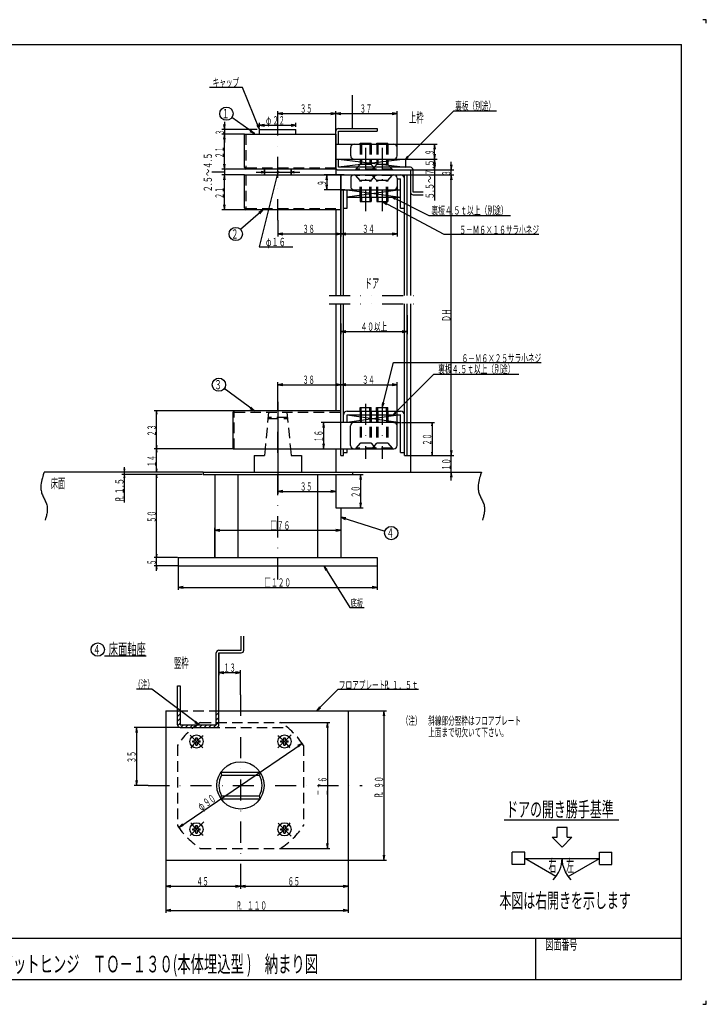
# Model space of a CAD drawing. Extents: x 0 to 841, y 0 to 594.
# Drawn here: x 427 to 841, y 0 to 594 of the extents above; entities that cross this region are included whole.
import ezdxf
from ezdxf.enums import TextEntityAlignment as Align

# ---------------------------------------------------------------- set-up
doc = ezdxf.new("R2010")
doc.units = 0
doc.header["$MEASUREMENT"] = 0
for name, pattern in [('DASHDOT', [25.4, 12.7, -6.35, 0, -6.35]), ('DASHED2', [9.525, 6.35, -3.175]), ('DIVIDE', [31.75, 12.7, -6.35, 0, -6.35, 0, -6.35])]:
    doc.linetypes.add(name, pattern=pattern)
doc.layers.get('0').update_dxf_attribs({"linetype": 'CONTINUOUS'})
for name, color, linetype in [('LAY-1', 3, 'CONTINUOUS'), ('LAY-10', 5, 'CONTINUOUS'), ('LAY-2', 3, 'CONTINUOUS'), ('LAY-3', 3, 'CONTINUOUS'), ('LAY-4', 3, 'CONTINUOUS'), ('LAY-5', 1, 'DASHDOT'), ('LAY-6', 2, 'CONTINUOUS'), ('LAY-9', 1, 'CONTINUOUS')]:
    doc.layers.add(name, color=color, linetype=linetype)
doc.styles.add('EXCADSTD', font='monotxt', dxfattribs={"bigfont": 'extfont'})

# ---------------------------------------------------------------- blocks, each defined once
blk = doc.blocks.new('SYM-1')
at = {"color": 2, "linetype": 'CONTINUOUS', "style": 'EXCADSTD', "width": 0.672}
for s, p, p2 in [('Ｐ', (-2.7, -1), (0.5, -1)), ('Ｌ', (-1.8, -0.9), (1.4, -0.9))]:
    blk.add_text(s, height=5, dxfattribs=at).set_placement(p, p2, align=Align.FIT)
blk = doc.blocks.new('SYM-2')
at = {"color": 1, "linetype": 'CONTINUOUS'}
blk.add_line((4, -3.7), (29.3, -3.7), dxfattribs=at)
blk.add_circle((0, 0), 4, dxfattribs=at)
at = {"color": 2, "linetype": 'CONTINUOUS', "style": 'EXCADSTD'}
for s, height, width, p, p2 in [('４', 5.656854, 0.84, (-2.828427, -2.828427), (1.697056, -2.828427)), ('床面軸座', 7, 0.672, (6.6, -3.2), (29, -3.2))]:
    blk.add_text(s, height=height, dxfattribs=dict(at, width=width)).set_placement(p, p2, align=Align.FIT)

msp = doc.modelspace()

# ---------------------------------------------------------------- linework, layer by layer
at = {"layer": 'LAY-1', "color": 3, "linetype": 'CONTINUOUS'}
for p, q in [((562.549836, 504.839844), (562.549836, 524.839844)), ((562.549836, 524.839844), (617.549836, 524.839844)), ((571.549836, 524.839844), (571.549836, 527.839844)), ((571.549836, 527.839844), (593.549836, 527.839844)), ((593.549836, 524.839844), (593.549836, 527.839844)), ((617.549836, 524.839844), (617.549836, 503.839844)), ((617.549836, 518.939783), (652.549836, 518.939783)), ((626.549836, 511.939783), (626.549836, 516.939783)), ((632.237031, 519.439874), (638.936982, 519.439874)), ((632.237031, 518.939783), (632.237031, 519.439874)), ((638.936986, 518.939783), (638.936982, 519.439874)), ((642.237031, 519.439874), (648.936982, 519.439874)), ((642.237031, 518.939783), (642.237031, 519.439874)), ((648.936986, 518.939783), (648.936982, 519.439874)), ((654.549836, 511.939783), (654.549836, 516.939783)), ((617.549836, 509.939783), (652.549836, 509.939783)), ((617.549836, 503.839844), (563.549836, 503.839844))]:
    msp.add_line(p, q, dxfattribs=at)
at = {"layer": 'LAY-1', "color": 3, "linetype": 'DASHED2'}
for p, q in [((563.349885, 524.839844), (563.349885, 504.839844)), ((632.236897, 518.939783), (632.237031, 506.739838)), ((638.936982, 518.939783), (638.936982, 506.739838)), ((642.237031, 518.939783), (642.237031, 506.739838)), ((648.936982, 518.939783), (648.936982, 506.739838)), ((632.236969, 506.739838), (629.587006, 503.739838)), ((638.936982, 506.739838), (632.236969, 506.739838)), ((638.936982, 506.739838), (641.587006, 503.739838)), ((642.236969, 506.739838), (639.587006, 503.739838)), ((648.936982, 506.739838), (642.236969, 506.739838)), ((648.936982, 506.739838), (651.587006, 503.739838)), ((563.549836, 504.639832), (617.549836, 504.639862)), ((641.587006, 503.739838), (629.587006, 503.739838)), ((629.587006, 503.739838), (629.587006, 503.339874)), ((651.587006, 503.739838), (639.587006, 503.739838)), ((639.587006, 503.739838), (639.587006, 503.339874)), ((641.587006, 503.739838), (641.587006, 503.339874)), ((651.587006, 503.739838), (651.587006, 503.339874))]:
    msp.add_line(p, q, dxfattribs=at)
at = {"layer": 'LAY-1', "color": 1, "linetype": 'DASHED2'}
for p, q in [((632.986837, 518.939783), (632.986969, 506.739838)), ((638.18685, 518.939783), (638.186982, 506.739838)), ((642.986969, 518.939783), (642.986969, 506.739838)), ((648.18685, 518.939783), (648.186982, 506.739838))]:
    msp.add_line(p, q, dxfattribs=at)
at = {"layer": 'LAY-1', "color": 1, "linetype": 'CONTINUOUS'}
for p, q in [((632.987027, 518.939783), (632.987031, 519.439874)), ((638.186982, 518.939783), (638.186982, 519.439874)), ((642.987027, 518.939783), (642.987031, 519.439874)), ((648.186982, 518.939783), (648.186982, 519.439874))]:
    msp.add_line(p, q, dxfattribs=at)
at = {"layer": 'LAY-1', "color": 3, "linetype": 'CONTINUOUS'}
for centre, radius, start, end in [((628.549836, 516.939783), 2, 89.999981, 180.00002), ((652.549836, 516.939783), 2, 359.999982, 90.000021), ((628.549836, 511.939783), 2, 180.00002, 270), ((652.549836, 511.939783), 2, 270, 359.999982), ((563.549836, 504.839844), 1, 180.00002, 270)]:
    msp.add_arc(centre, radius, start, end, dxfattribs=at)
at = {"layer": 'LAY-1', "color": 3, "linetype": 'DASHED2'}
msp.add_arc((563.549836, 504.839844), 0.2, 180, 270, dxfattribs=at)
at = {"layer": 'LAY-10', "color": 1, "linetype": 'CONTINUOUS'}
for p, q in [((841, 594), (839, 594)), ((841, 592), (841, 594)), ((738, 40), (738, 15)), ((839, 0), (841, 0)), ((841, 0), (841, 2))]:
    msp.add_line(p, q, dxfattribs=at)
at = {"layer": 'LAY-10', "color": 5, "linetype": 'CONTINUOUS'}
for p, q in [((15, 579), (826, 579)), ((826, 15), (826, 579)), ((15, 40), (826, 40)), ((15, 15), (826, 15))]:
    msp.add_line(p, q, dxfattribs=at)
at = {"layer": 'LAY-2', "color": 3, "linetype": 'CONTINUOUS'}
for p, q in [((562.549836, 480.339813), (562.549836, 500.339813)), ((562.549836, 500.339813), (620.549836, 500.339813)), ((574.54986, 503.839844), (574.54986, 500.339813)), ((590.54986, 503.839844), (590.54986, 500.339813)), ((618.549775, 500.339752), (652.549775, 500.339752)), ((620.549836, 500.339813), (620.549836, 479.339813)), ((626.549775, 498.339752), (626.549775, 493.339752)), ((654.549775, 498.339752), (654.549775, 493.339752)), ((620.549836, 491.339752), (652.549775, 491.339752)), ((632.237031, 486.839752), (632.237031, 484.339722)), ((632.237031, 484.339722), (638.936982, 484.339722)), ((638.937004, 486.839752), (638.936982, 484.339722)), ((642.237031, 486.839752), (642.237031, 484.339722)), ((642.237031, 484.339722), (648.936982, 484.339722)), ((648.937004, 486.839752), (648.936982, 484.339722)), ((620.549836, 479.339813), (563.549836, 479.339813))]:
    msp.add_line(p, q, dxfattribs=at)
at = {"layer": 'LAY-2', "color": 3, "linetype": 'DASHED2'}
for p, q in [((563.349823, 500.339813), (563.349823, 480.339813)), ((629.587006, 499.939758), (629.587006, 500.339722)), ((641.587006, 499.939758), (629.587006, 499.939758)), ((632.236969, 496.939758), (629.587006, 499.939758)), ((638.936982, 496.939758), (641.587006, 499.939758)), ((639.587006, 499.939758), (639.587006, 500.339722)), ((651.587006, 499.939758), (639.587006, 499.939758)), ((642.236969, 496.939758), (639.587006, 499.939758)), ((641.587006, 499.939758), (641.587006, 500.339722)), ((648.936982, 496.939758), (651.587006, 499.939758)), ((651.587006, 499.939758), (651.587006, 500.339722)), ((632.236919, 486.839752), (632.237031, 496.939758)), ((638.936982, 496.939758), (632.236969, 496.939758)), ((638.936982, 486.839752), (638.936982, 496.939758)), ((648.936982, 496.939758), (642.236969, 496.939758)), ((642.237031, 486.839752), (642.237031, 496.939758)), ((648.936982, 486.839752), (648.936982, 496.939758)), ((563.549836, 480.139801), (620.549836, 480.139832))]:
    msp.add_line(p, q, dxfattribs=at)
at = {"layer": 'LAY-2', "color": 1, "linetype": 'DASHED2'}
for p, q in [((632.986859, 486.839752), (632.986969, 496.939758)), ((638.186872, 486.839752), (638.186982, 496.939758)), ((642.986969, 486.839752), (642.986969, 496.939758)), ((648.186872, 486.839752), (648.186982, 496.939758))]:
    msp.add_line(p, q, dxfattribs=at)
at = {"layer": 'LAY-2', "color": 1, "linetype": 'CONTINUOUS'}
for p, q in [((632.987009, 486.839752), (632.987031, 484.339722)), ((638.186982, 486.839752), (638.186982, 484.339722)), ((642.987009, 486.839752), (642.987031, 484.339722)), ((648.186982, 486.839752), (648.186982, 484.339722))]:
    msp.add_line(p, q, dxfattribs=at)
at = {"layer": 'LAY-2', "color": 3, "linetype": 'CONTINUOUS'}
for centre, radius, start, end in [((628.549775, 498.339752), 2, 89.999981, 180.00002), ((652.549775, 498.339752), 2, 359.999982, 90.000021), ((628.549775, 493.339752), 2, 180.00002, 270), ((652.549775, 493.339752), 2, 270, 359.999982), ((563.549836, 480.339813), 1, 180.00002, 270)]:
    msp.add_arc(centre, radius, start, end, dxfattribs=at)
at = {"layer": 'LAY-2', "color": 3, "linetype": 'DASHED2'}
msp.add_arc((563.549836, 480.339813), 0.2, 180, 270, dxfattribs=at)
at = {"layer": 'LAY-3', "color": 3, "linetype": 'CONTINUOUS'}
for p, q in [((555.549836, 357.052063), (555.549836, 335.052063)), ((620.549897, 358.052063), (556.549836, 358.052063)), ((620.549897, 335.052063), (620.549897, 358.052063)), ((632.199921, 360.052094), (638.899872, 360.052094)), ((632.199921, 357.852032), (632.199921, 360.052094)), ((638.899887, 357.852032), (638.899872, 360.052094)), ((642.199921, 360.052094), (648.899872, 360.052094)), ((642.199921, 357.852032), (642.199921, 360.052094)), ((648.899872, 357.852032), (648.899872, 360.052094)), ((652.516755, 351.052032), (620.516755, 351.052032)), ((626.516755, 337.052032), (626.516755, 349.052032)), ((654.516755, 337.052032), (654.516755, 349.052032)), ((555.549836, 335.052063), (620.549897, 335.052063)), ((620.549897, 335.052063), (652.516755, 335.052063))]:
    msp.add_line(p, q, dxfattribs=at)
at = {"layer": 'LAY-3', "color": 3, "linetype": 'DASHED2'}
for p, q in [((556.349885, 335.052063), (556.349823, 357.052063)), ((556.549836, 357.252045), (620.549897, 357.252075)), ((632.199921, 357.852032), (632.199921, 338.452057)), ((638.90006, 357.852032), (638.899872, 338.452057)), ((642.199921, 357.852032), (642.199921, 338.452057)), ((648.899966, 357.852032), (648.899872, 338.452057)), ((632.19986, 338.452057), (629.549897, 335.452057)), ((641.549897, 335.452057), (629.549897, 335.452057)), ((629.549897, 335.452057), (629.549897, 335.052094)), ((638.899872, 338.452057), (632.19986, 338.452057)), ((638.899872, 338.452057), (641.549897, 335.452057)), ((642.19986, 338.452057), (639.549897, 335.452057)), ((651.549897, 335.452057), (639.549897, 335.452057)), ((639.549897, 335.452057), (639.549897, 335.052094)), ((641.549836, 335.452057), (641.549836, 335.052094)), ((648.899872, 338.452057), (642.19986, 338.452057)), ((648.899872, 338.452057), (651.549897, 335.452057)), ((651.549897, 335.452057), (651.549897, 335.052094))]:
    msp.add_line(p, q, dxfattribs=at)
at = {"layer": 'LAY-3', "color": 1, "linetype": 'DASHED2'}
for p, q in [((632.94986, 357.852032), (632.94986, 338.452057)), ((638.149872, 357.852032), (638.149872, 338.452057)), ((642.94986, 357.852032), (642.94986, 338.452057)), ((648.149872, 357.852032), (648.149872, 338.452057))]:
    msp.add_line(p, q, dxfattribs=at)
at = {"layer": 'LAY-3', "color": 1, "linetype": 'CONTINUOUS'}
for p, q in [((632.949906, 357.852032), (632.949921, 360.052094)), ((638.149887, 357.852032), (638.149872, 360.052094)), ((642.949906, 357.852032), (642.949921, 360.052094)), ((648.149872, 357.852032), (648.149872, 360.052094))]:
    msp.add_line(p, q, dxfattribs=at)
at = {"layer": 'LAY-3', "color": 3, "linetype": 'CONTINUOUS'}
for centre, radius, start, end in [((556.549836, 357.052063), 1, 89.999981, 180.00002), ((628.516755, 349.052032), 2, 89.999981, 180.00002), ((652.516755, 349.052032), 2, 359.999982, 90.000021), ((628.516755, 337.052032), 2, 180.00002, 270), ((652.516755, 337.052032), 2, 270, 359.999982)]:
    msp.add_arc(centre, radius, start, end, dxfattribs=at)
at = {"layer": 'LAY-3', "color": 3, "linetype": 'DASHED2'}
msp.add_arc((556.549836, 357.052063), 0.2, 90, 180, dxfattribs=at)
at = {"layer": 'LAY-4', "color": 3, "linetype": 'DASHED2'}
for p, q in [((577.017158, 357.252055), (574.900055, 335.052063)), ((588.082873, 357.25206), (590.200043, 335.052063)), ((588.362824, 354.052124), (576.737214, 354.052094)), ((576.737214, 353.352112), (588.362824, 353.352142)), ((522.078461, 177.052078), (547.078461, 177.052078)), ((531.79419, 167.052078), (588.362732, 167.052078)), ((535.974519, 170.052078), (584.182403, 170.052078)), ((522.078461, 156.15602), (522.078461, 107.948136)), ((598.078461, 156.15602), (598.078461, 107.948136)), ((535.974519, 94.052078), (584.182403, 94.052078))]:
    msp.add_line(p, q, dxfattribs=at)
at = {"layer": 'LAY-4', "color": 3, "linetype": 'CONTINUOUS'}
for p, q in [((574.899994, 335.052063), (574.549958, 331.052094)), ((590.199982, 335.052063), (590.549958, 331.052094)), ((568.262421, 331.052094), (568.262421, 321.052063)), ((568.262421, 331.052094), (574.549958, 331.052094)), ((590.549958, 331.052094), (596.837433, 331.052094)), ((596.837433, 331.052094), (596.837433, 321.052063)), ((537.549836, 321.052063), (627.549836, 321.052063)), ((537.549836, 321.052063), (537.549836, 319.552063)), ((627.549836, 321.052063), (627.549836, 319.552063)), ((537.549836, 319.552063), (627.549836, 319.552063)), ((544.549836, 319.552063), (544.549836, 269.552063)), ((558.549836, 319.552063), (558.549836, 269.552063)), ((606.549836, 319.552063), (606.549836, 269.552063)), ((617.549836, 319.552063), (617.549836, 299.552063)), ((617.549836, 299.552063), (620.549836, 299.552063)), ((620.549836, 299.552063), (620.549836, 269.552063)), ((522.549836, 269.552063), (642.549836, 269.552063)), ((522.549836, 269.552063), (522.549836, 264.552063)), ((642.549836, 269.552063), (642.549836, 264.552063)), ((522.549836, 264.552063), (642.549836, 264.552063)), ((515.078461, 177.052078), (515.078461, 87.052078)), ((515.078461, 177.052078), (522.078461, 177.052078)), ((547.078461, 177.052078), (625.078461, 177.052078)), ((625.078461, 177.052078), (625.078461, 87.052078)), ((533.165932, 160.84555), (533.957941, 160.84555)), ((533.165932, 159.954566), (533.165932, 160.84555)), ((533.957941, 160.84559), (533.957941, 159.954566)), ((586.198941, 160.84555), (586.990949, 160.84555)), ((586.198941, 159.954566), (586.198941, 160.84555)), ((586.990949, 160.84559), (586.990949, 159.954566)), ((531.284928, 158.964566), (532.175932, 158.964566)), ((531.284949, 158.172558), (531.284949, 158.964566)), ((532.175932, 158.172558), (531.284949, 158.172558)), ((533.165932, 156.291574), (533.165932, 157.182558)), ((533.165932, 156.291574), (533.957941, 156.291574)), ((533.957941, 157.182558), (533.957941, 156.291574)), ((534.947941, 158.964566), (535.838924, 158.964566)), ((535.838945, 158.172558), (534.947941, 158.172558)), ((535.838945, 158.172558), (535.838945, 158.964566)), ((584.317937, 158.964566), (585.208941, 158.964566)), ((584.317957, 158.172558), (584.317957, 158.964566)), ((585.208941, 158.172558), (584.317957, 158.172558)), ((586.198941, 156.291574), (586.198941, 157.182558)), ((586.198941, 156.291574), (586.990949, 156.291574)), ((586.990949, 157.182558), (586.990949, 156.291574)), ((587.980949, 158.964566), (588.871933, 158.964566)), ((588.871953, 158.172558), (587.980949, 158.172558)), ((588.871953, 158.172558), (588.871953, 158.964566)), ((548.285985, 140.052078), (548.679448, 138.302078)), ((548.285985, 140.052078), (571.870937, 140.052078)), ((548.679448, 138.302078), (571.477474, 138.302078)), ((571.870937, 140.052078), (571.477474, 138.302078)), ((548.285985, 124.052078), (548.679448, 125.802078)), ((548.679448, 125.802078), (571.477474, 125.802078)), ((571.870937, 124.052078), (571.477474, 125.802078)), ((548.285985, 124.052078), (571.870937, 124.052078)), ((533.165932, 107.812541), (533.957941, 107.812541)), ((533.165932, 106.921558), (533.165932, 107.812541)), ((533.957941, 107.812582), (533.957941, 106.921558)), ((586.198941, 107.812541), (586.990949, 107.812541)), ((586.198941, 106.921558), (586.198941, 107.812541)), ((586.990949, 107.812582), (586.990949, 106.921558)), ((531.284928, 105.931558), (532.175932, 105.931558)), ((531.284949, 105.139549), (531.284949, 105.931558)), ((532.175932, 105.139549), (531.284949, 105.139549)), ((533.165932, 103.258566), (533.165932, 104.149549)), ((533.165932, 103.258566), (533.957941, 103.258566)), ((533.957941, 104.149549), (533.957941, 103.258566)), ((534.947941, 105.931558), (535.838924, 105.931558)), ((535.838945, 105.139549), (534.947941, 105.139549)), ((535.838945, 105.139549), (535.838945, 105.931558)), ((584.317937, 105.931558), (585.208941, 105.931558)), ((584.317957, 105.139549), (584.317957, 105.931558)), ((585.208941, 105.139549), (584.317957, 105.139549)), ((586.198941, 103.258566), (586.198941, 104.149549)), ((586.198941, 103.258566), (586.990949, 103.258566)), ((586.990949, 104.149549), (586.990949, 103.258566)), ((587.980949, 105.931558), (588.871933, 105.931558)), ((588.871953, 105.139549), (587.980949, 105.139549)), ((588.871953, 105.139549), (588.871953, 105.931558)), ((515.078461, 87.052078), (625.078461, 87.052078))]:
    msp.add_line(p, q, dxfattribs=at)
for centre, radius in [((533.561936, 158.568582), 3.96), ((586.594945, 158.568582), 3.96), ((560.078461, 132.052078), 14.25), ((533.561936, 105.535574), 3.96), ((586.594945, 105.535574), 3.96)]:
    msp.add_circle(centre, radius, dxfattribs=at)
at = {"layer": 'LAY-4', "color": 3, "linetype": 'DASHED2'}
for start, end in [(122.387539, 147.612461), (32.387539, 57.612461), (212.387539, 237.612461), (302.387539, 327.612461)]:
    msp.add_arc((560.078461, 132.052078), 45, start, end, dxfattribs=at)
at = {"layer": 'LAY-4', "color": 3, "linetype": 'CONTINUOUS'}
for centre, radius, start, end in [((532.175932, 159.954566), 0.99, 270, 359.999982), ((532.175932, 157.182558), 0.99, 0, 89.999981), ((534.947941, 159.954566), 0.99, 180.00002, 270), ((534.947941, 159.954566), 0.99, 180.00002, 270), ((534.947941, 157.182558), 0.99, 89.999981, 180.00002), ((534.947941, 157.182558), 0.99, 89.999981, 180.00002), ((585.208941, 159.954566), 0.99, 270, 359.999982), ((585.208941, 157.182558), 0.99, 0, 89.999981), ((587.980949, 159.954566), 0.99, 180.00002, 270), ((587.980949, 159.954566), 0.99, 180.00002, 270), ((587.980949, 157.182558), 0.99, 89.999981, 180.00002), ((587.980949, 157.182558), 0.99, 89.999981, 180.00002), ((560.078461, 132.052078), 13, 151.264346, 208.735654), ((560.078461, 132.052078), 13, 331.264346, 28.735654), ((532.175932, 106.921558), 0.99, 270, 359.999982), ((534.947941, 106.921558), 0.99, 180.00002, 270), ((534.947941, 106.921558), 0.99, 180.00002, 270), ((585.208941, 106.921558), 0.99, 270, 359.999982), ((587.980949, 106.921558), 0.99, 180.00002, 270), ((587.980949, 106.921558), 0.99, 180.00002, 270), ((532.175932, 104.149549), 0.99, 0, 89.999981), ((534.947941, 104.149549), 0.99, 89.999981, 180.00002), ((534.947941, 104.149549), 0.99, 89.999981, 180.00002), ((585.208941, 104.149549), 0.99, 0, 89.999981), ((587.980949, 104.149549), 0.99, 89.999981, 180.00002), ((587.980949, 104.149549), 0.99, 89.999981, 180.00002)]:
    msp.add_arc(centre, radius, start, end, dxfattribs=at)
at = {"layer": 'LAY-5', "color": 1, "linetype": 'DASHDOT'}
for p, q in [((582.549836, 473.1), (582.549836, 529.2)), ((635.582917, 478.586823), (635.582917, 522.7)), ((645.715302, 478.586823), (645.715302, 522.7)), ((582.549836, 256.2), (582.549836, 363.5)), ((635.549836, 362.305054), (635.549836, 329.122375)), ((645.549836, 362.305084), (645.549836, 329.122406)), ((560.078461, 186.7), (560.078461, 75)), ((537.365285, 154.765254), (529.815285, 162.315254)), ((582.663207, 154.636824), (590.613207, 162.586824)), ((504.500031, 132.052078), (633.500031, 132.052078)), ((529.813207, 101.786824), (538.013207, 109.986824)), ((582.865285, 109.265254), (590.715285, 101.415254))]:
    msp.add_line(p, q, dxfattribs=at)
for start, end in [(126.891595, 143.051777), (37.307505, 53.025748), (216.953296, 233.051897), (306.421852, 322.872514)]:
    msp.add_arc((560.078461, 132.052078), 37.5, start, end, dxfattribs=at)
at = {"layer": 'LAY-6', "color": 1, "linetype": 'CONTINUOUS'}
for p, q in [((582.549836, 529.2), (582.549836, 538.9)), ((585.549836, 537.9), (582.549836, 537.4)), ((582.549836, 537.4), (617.549836, 537.4)), ((582.549836, 537.4), (585.549836, 536.9)), ((617.549836, 537.4), (614.549836, 537.9)), ((614.549836, 536.9), (617.549836, 537.4)), ((617.549836, 524.839844), (617.549836, 538.9)), ((620.549836, 537.9), (617.549836, 537.4)), ((617.549836, 537.4), (654.549836, 537.4)), ((617.549836, 537.4), (620.549836, 536.9)), ((654.549836, 537.4), (651.549836, 537.9)), ((651.549836, 536.9), (654.549836, 537.4)), ((654.549836, 516.939783), (654.549836, 538.9)), ((549.9, 530.839844), (550.4, 527.839844)), ((550.4, 532.34), (550.4, 519.839844)), ((550.4, 527.839844), (550.9, 530.839844)), ((569.949749, 530.426293), (571.549836, 527.839844)), ((571.549836, 527.839844), (570.875088, 530.805433)), ((571.549836, 529.339844), (571.549836, 531.8)), ((574.549836, 530.8), (571.549836, 530.3)), ((571.549836, 530.3), (593.549836, 530.3)), ((571.549836, 530.3), (574.549836, 529.8)), ((593.549836, 530.3), (590.549836, 530.8)), ((590.549836, 529.8), (593.549836, 530.3)), ((593.549836, 529.339844), (593.549836, 531.8)), ((570.049836, 527.839844), (548.9, 527.839844)), ((562.549836, 524.839844), (548.9, 524.839844)), ((561.049836, 524.839844), (548.9, 524.839844)), ((550.4, 524.839844), (549.9, 521.839844)), ((550.4, 524.839844), (549.9, 521.839844)), ((550.4, 503.839844), (550.4, 524.839844)), ((550.9, 521.839844), (550.4, 524.839844)), ((550.9, 521.839844), (550.4, 524.839844)), ((565.764442, 526.629182), (568.5, 525.3)), ((568.5, 525.3), (566.343396, 527.444542)), ((651.1, 518.939783), (678.6, 518.939783)), ((677.1, 518.939783), (676.6, 515.939783)), ((677.1, 509.939783), (677.1, 518.939783)), ((677.6, 515.939783), (677.1, 518.939783)), ((660.778511, 511.589699), (659.6, 509.939783)), ((659.6, 509.939783), (661.249916, 511.118294)), ((676.6, 512.939783), (677.1, 509.939783)), ((677.1, 509.939783), (677.6, 512.939783)), ((549.9, 506.839844), (550.4, 503.839844)), ((550.4, 503.839844), (550.9, 506.839844)), ((651.1, 509.939783), (678.6, 509.939783)), ((677.1, 509.939783), (676.6, 506.939783)), ((676.6, 506.339844), (677.1, 503.339844)), ((677.1, 503.339844), (677.1, 509.939783)), ((677.6, 506.939783), (677.1, 509.939783)), ((677.1, 509.939783), (677.1, 484.9)), ((677.1, 503.339844), (677.6, 506.339844)), ((686.7, 506.339844), (687.2, 503.339844)), ((687.2, 495.339752), (687.2, 508.339844)), ((687.2, 503.339844), (687.7, 506.339844)), ((550.4, 502.089829), (542.8, 502.089829)), ((563.549836, 503.839844), (548.9, 503.839844)), ((562.549836, 500.339813), (548.9, 500.339813)), ((550.4, 500.339813), (549.9, 497.339813)), ((550.4, 503.839844), (550.4, 500.339813)), ((550.4, 479.339813), (550.4, 500.339813)), ((550.9, 497.339813), (550.4, 500.339813)), ((569.549811, 502), (595.8, 502)), ((574.549811, 502), (572.549811, 502.333333)), ((572.549811, 501.666667), (574.549811, 502)), ((574.549811, 500.839813), (574.549811, 503.5)), ((590.54986, 500.839813), (590.54986, 503.5)), ((592.54986, 502.333333), (590.54986, 502)), ((590.54986, 502), (592.54986, 501.666667)), ((622.7, 500.339752), (610.6, 500.339752)), ((612.1, 500.339752), (611.6, 497.339752)), ((612.1, 500.339752), (612.1, 491.339752)), ((612.6, 497.339752), (612.1, 500.339752)), ((652.549775, 500.339752), (688.7, 500.339752)), ((660.5, 503.339844), (678.6, 503.339844)), ((678.6, 503.339844), (688.7, 503.339844)), ((687.2, 500.339752), (686.7, 497.339752)), ((687.2, 500.339752), (686.7, 497.339752)), ((687.2, 331.052032), (687.2, 500.339752)), ((687.7, 497.339752), (687.2, 500.339752)), ((687.7, 497.339752), (687.2, 500.339752)), ((611.6, 494.339752), (612.1, 491.339752)), ((612.1, 491.339752), (612.6, 494.339752)), ((654.549775, 493.339752), (654.549775, 463.3)), ((623, 491.339752), (610.6, 491.339752)), ((549.9, 482.339813), (550.4, 479.339813)), ((550.4, 479.339813), (550.9, 482.339813)), ((648.599398, 483.374325), (645.715302, 484.339722)), ((645.715302, 484.339722), (648.130399, 482.491126)), ((653.639151, 486.247464), (651.7, 486.839752)), ((651.7, 486.839752), (653.342239, 485.650566)), ((563.549836, 479.339813), (548.9, 479.339813)), ((573.7, 479.339813), (571.124118, 477.722769)), ((571.787801, 476.974756), (573.7, 479.339813)), ((620.549836, 479.339813), (620.549836, 463.3)), ((582.549836, 473.1), (582.549836, 463.3)), ((585.549836, 465.3), (582.549836, 464.8)), ((582.549836, 464.8), (620.549836, 464.8)), ((582.549836, 464.8), (585.549836, 464.3)), ((620.549836, 464.8), (617.549836, 465.3)), ((617.549836, 464.3), (620.549836, 464.8)), ((623.549836, 465.3), (620.549836, 464.8)), ((620.549836, 464.8), (654.549775, 464.8)), ((620.549836, 464.8), (623.549836, 464.3)), ((654.549775, 464.8), (651.549775, 465.3)), ((651.549775, 464.3), (654.549775, 464.8)), ((660.549836, 415.8), (660.549836, 404.3)), ((620.549836, 410.8), (620.549836, 404.3)), ((623.549836, 406.3), (620.549836, 405.8)), ((620.549836, 405.8), (660.549836, 405.8)), ((620.549836, 405.8), (623.549836, 405.3)), ((660.549836, 405.8), (657.549836, 406.3)), ((657.549836, 405.3), (660.549836, 405.8)), ((582.549836, 363.5), (582.549836, 375.3)), ((585.549836, 374.3), (582.549836, 373.8)), ((620.549836, 373.8), (617.549836, 374.3)), ((623.549836, 374.3), (620.549836, 373.8)), ((654.516755, 373.8), (651.516755, 374.3)), ((654.516755, 349.052032), (654.516755, 375.3)), ((582.549836, 373.8), (620.549836, 373.8)), ((582.549836, 373.8), (585.549836, 373.3)), ((617.549836, 373.3), (620.549836, 373.8)), ((620.549836, 373.8), (654.516755, 373.8)), ((620.549836, 373.8), (623.549836, 373.3)), ((651.516755, 373.3), (654.516755, 373.8)), ((582.549836, 363.5), (582.549836, 307.9)), ((645.788501, 363.084096), (645.549836, 360.052094)), ((645.549836, 360.052094), (646.758952, 362.8428)), ((556.049836, 358.052063), (508, 358.052063)), ((509.5, 358.052063), (509.166667, 356.052063)), ((509.5, 335.052063), (509.5, 358.052063)), ((509.833333, 356.052063), (509.5, 358.052063)), ((565.787379, 359.427449), (568.5, 358.052063)), ((568.5, 358.052063), (566.380078, 360.232873)), ((653.278511, 357.201948), (652.1, 355.552032)), ((652.1, 355.552032), (653.749916, 356.730543)), ((620.549836, 351.052032), (608.7, 351.052032)), ((610.2, 351.052032), (609.7, 348.052032)), ((610.2, 351.052032), (610.2, 335.052063)), ((610.7, 348.052032), (610.2, 351.052032)), ((657.149836, 351.052032), (677.1, 351.052032)), ((675.6, 351.052032), (675.266667, 349.052032)), ((675.6, 351.052032), (675.6, 331.052032)), ((675.933333, 349.052032), (675.6, 351.052032)), ((555.049836, 335.052063), (508, 335.052063)), ((509.166667, 337.052063), (509.5, 335.052063)), ((509.5, 335.052063), (509.166667, 333.052063)), ((509.5, 335.052063), (509.833333, 337.052063)), ((509.5, 321.052063), (509.5, 335.052063)), ((509.833333, 333.052063), (509.5, 335.052063)), ((609.7, 338.052063), (610.2, 335.052063)), ((610.2, 335.052063), (610.7, 338.052063)), ((675.266667, 333.052032), (675.6, 331.052032)), ((675.6, 331.052032), (675.933333, 333.052032)), ((686.7, 334.052032), (687.2, 331.052032)), ((686.7, 334.052032), (687.2, 331.052032)), ((687.2, 316.052063), (687.2, 336.052032)), ((687.2, 331.052032), (687.7, 334.052032)), ((687.2, 331.052032), (687.7, 334.052032)), ((660.549836, 331.052032), (688.7, 331.052032)), ((489.766667, 323.052063), (490.1, 321.052063)), ((490.1, 302.700001), (490.1, 324.052063)), ((490.1, 321.052063), (490.433333, 323.052063)), ((509.166667, 323.052063), (509.5, 321.052063)), ((509.5, 321.052063), (509.833333, 323.052063)), ((537.549836, 321.052063), (532.6, 321.052063)), ((687.2, 321.052063), (686.7, 318.052063)), ((687.7, 318.052063), (687.2, 321.052063)), ((537.049836, 319.552063), (488.6, 319.552063)), ((490.1, 319.552063), (489.766667, 317.552063)), ((490.433333, 317.552063), (490.1, 319.552063)), ((537.049836, 319.552063), (508, 319.552063)), ((509.5, 319.552063), (509.166667, 317.552063)), ((509.5, 269.552063), (509.5, 319.552063)), ((509.833333, 317.552063), (509.5, 319.552063)), ((617.549836, 319.552063), (617.549836, 307.9)), ((622.1, 319.552063), (634, 319.552063)), ((632.5, 319.552063), (632, 316.552063)), ((632.5, 319.552063), (632.5, 299.552063)), ((633, 316.552063), (632.5, 319.552063)), ((585.549836, 309.9), (582.549836, 309.4)), ((582.549836, 309.4), (617.549836, 309.4)), ((582.549836, 309.4), (585.549836, 308.9)), ((617.549836, 309.4), (614.549836, 309.9)), ((614.549836, 308.9), (617.549836, 309.4)), ((620.549836, 299.552063), (620.549836, 284.5)), ((620.549836, 299.552063), (634, 299.552063)), ((632, 302.552063), (632.5, 299.552063)), ((632.5, 299.552063), (633, 302.552063)), ((623.562609, 293.383828), (620.549836, 293.8)), ((620.549836, 293.8), (623.264782, 292.429208)), ((544.549836, 269.552063), (544.549836, 287.5)), ((547.549836, 286.5), (544.549836, 286)), ((544.549836, 286), (620.549836, 286)), ((544.549836, 286), (547.549836, 285.5)), ((620.549836, 286), (617.549836, 286.5)), ((617.549836, 285.5), (620.549836, 286)), ((522.049836, 269.552063), (508, 269.552063)), ((509.166667, 271.552063), (509.5, 269.552063)), ((509.5, 269.552063), (509.833333, 271.552063)), ((509.5, 261.552063), (509.5, 269.552063)), ((522.049836, 264.552063), (508, 264.552063)), ((509.5, 264.552063), (509.166667, 262.552063)), ((509.833333, 262.552063), (509.5, 264.552063)), ((522.549836, 264.552063), (522.549836, 250)), ((612.407743, 262.267557), (610.4, 264.552063)), ((610.4, 264.552063), (611.558295, 261.739884)), ((642.549836, 264.552063), (642.549836, 250)), ((525.549836, 252), (522.549836, 251.5)), ((522.549836, 251.5), (642.549836, 251.5)), ((522.549836, 251.5), (525.549836, 251)), ((642.549836, 251.5), (639.549836, 252)), ((639.549836, 251), (642.549836, 251.5)), ((550.078461, 200.6), (547.078461, 200.1)), ((547.078461, 200.1), (560.078461, 200.1)), ((547.078461, 200.1), (550.078461, 199.6)), ((560.078461, 200.1), (557.078461, 200.6)), ((557.078461, 199.6), (560.078461, 200.1)), ((560.078461, 186.7), (560.078461, 201.6)), ((522.078461, 168.652078), (522.078461, 192.052078)), ((607.672724, 179.523426), (605.900031, 177.052078)), ((605.900031, 177.052078), (608.378421, 178.814912)), ((625.078461, 177.052078), (648.100031, 177.052078)), ((646.600031, 177.052078), (646.100031, 174.052078)), ((646.600031, 177.052078), (646.600031, 87.052078)), ((647.100031, 174.052078), (646.600031, 177.052078)), ((523.678461, 167.052078), (495.9, 167.052078)), ((497.4, 167.052078), (496.9, 164.052078)), ((497.4, 167.052078), (497.4, 132.052078)), ((497.9, 164.052078), (497.4, 167.052078)), ((532.407831, 170.067078), (535.1, 168.652078)), ((535.1, 168.652078), (533.012272, 170.863727)), ((584.182403, 170.052078), (614, 170.052078)), ((612.5, 170.052078), (612, 167.052078)), ((612.5, 170.052078), (612.5, 94.052078)), ((613, 167.052078), (612.5, 170.052078)), ((522.900503, 106.698589), (597.256419, 157.405567)), ((597.256419, 157.405567), (594.496183, 156.128423)), ((595.059594, 155.302246), (597.256419, 157.405567)), ((504.500031, 132.052078), (495.9, 132.052078)), ((496.9, 135.052078), (497.4, 132.052078)), ((497.4, 132.052078), (497.9, 135.052078)), ((525.097328, 108.80191), (522.900503, 106.698589)), ((522.900503, 106.698589), (525.660739, 107.975733)), ((612, 97.052078), (612.5, 94.052078)), ((612.5, 94.052078), (613, 97.052078)), ((584.182403, 94.052078), (614, 94.052078)), ((646.100031, 90.052078), (646.600031, 87.052078)), ((646.600031, 87.052078), (647.100031, 90.052078)), ((515.078461, 87.052078), (515.078461, 69.7)), ((515.078461, 87.052078), (515.078461, 55.1)), ((625.078461, 87.052078), (648.100031, 87.052078)), ((625.078461, 87.052078), (625.078461, 69.7)), ((625.078461, 87.052078), (625.078461, 55.1)), ((518.078461, 71.7), (515.078461, 71.2)), ((560.078461, 71.2), (557.078461, 71.7)), ((560.078461, 75), (560.078461, 69.7)), ((563.078461, 71.7), (560.078461, 71.2)), ((625.078461, 71.2), (622.078461, 71.7)), ((515.078461, 71.2), (560.078461, 71.2)), ((515.078461, 71.2), (518.078461, 70.7)), ((557.078461, 70.7), (560.078461, 71.2)), ((560.078461, 71.2), (625.078461, 71.2)), ((560.078461, 71.2), (563.078461, 70.7)), ((622.078461, 70.7), (625.078461, 71.2)), ((518.078461, 57.1), (515.078461, 56.6)), ((515.078461, 56.6), (625.078461, 56.6)), ((515.078461, 56.6), (518.078461, 56.1)), ((625.078461, 56.6), (622.078461, 57.1)), ((622.078461, 56.1), (625.078461, 56.6))]:
    msp.add_line(p, q, dxfattribs=at)
at = {"layer": 'LAY-6', "color": 2, "linetype": 'CONTINUOUS'}
for p, q in [((719.113457, 111.279497), (788.263457, 111.279497)), ((754, 106.765), (751, 106.765)), ((751, 100.764996), (751, 106.764999)), ((757, 106.765), (754, 106.765)), ((757, 100.765), (757, 106.765)), ((748.000003, 100.764995), (751, 100.764996)), ((748.000003, 100.764995), (754, 94.764998)), ((760.000003, 100.765001), (754, 94.764998)), ((757, 100.765), (760.000003, 100.765001))]:
    msp.add_line(p, q, dxfattribs=at)
at = {"layer": 'LAY-6', "color": 4, "linetype": 'CONTINUOUS'}
for p, q in [((731.5, 91.75), (724, 91.75)), ((724, 84.25), (724, 91.75)), ((731.5, 84.25), (731.5, 91.75)), ((776.5, 91.75), (784, 91.75)), ((776.5, 84.25), (776.5, 91.75)), ((784, 84.25), (784, 91.75)), ((731.5, 84.25), (724, 84.25)), ((750.341193, 77.122032), (731.499999, 88)), ((731.5, 88), (776.5, 88)), ((757.658807, 77.122032), (776.5, 88)), ((776.5, 84.25), (784, 84.25))]:
    msp.add_line(p, q, dxfattribs=at)
at = {"layer": 'LAY-6', "color": 1, "linetype": 'CONTINUOUS', "flags": 128}
for points in [[(571.549836, 527.839844), (561.2, 553.1), (541.4, 553.1)], [(568.5, 525.3), (554.861441, 534.984184)], [(659.6, 509.939783), (688.680108, 539.019891), (714.5, 539.019891)], [(582.58, 502), (571.3, 456.9), (591.6, 456.9)], [(645.715302, 484.339722), (682.7, 464.7), (740.1, 464.7)], [(651.7, 486.839752), (673.576871, 475.957643), (722.83925, 475.957643)], [(573.7, 479.339813), (560.192054, 467.354734)], [(645.549836, 360.052094), (652.3, 387.2), (741.4, 387.2)], [(652.1, 355.552032), (676.766626, 380.218658), (727.9, 380.218658)], [(568.5, 358.052063), (550.321695, 371.429203)], [(620.549836, 293.8), (647.181521, 285.491309)], [(610.4, 264.552063), (625.984732, 239.463774), (634.584732, 239.463774)], [(535.1, 168.652078), (506.7, 190.2), (497.3, 190.2)], [(605.900031, 177.052078), (619.000031, 190.1), (667.400031, 190.1)]]:
    msp.add_lwpolyline(points, dxfattribs=at)
at = {"layer": 'LAY-6', "color": 1, "linetype": 'CONTINUOUS'}
for centre, radius in [((551.6, 537.3), 4), ((582.58, 502), 0.5), ((582.58, 502), 0.25), ((557.2, 464.7), 4), ((547.1, 373.8), 4), ((651, 284.3), 4)]:
    msp.add_circle(centre, radius, dxfattribs=at)
at = {"layer": 'LAY-6', "color": 4, "linetype": 'CONTINUOUS'}
for centre, start, end in [((736, 88), 314.424746, 0), ((771.999999, 88), 180, 225.487766)]:
    msp.add_arc(centre, 18, start, end, dxfattribs=at)
at = {"layer": 'LAY-9', "color": 1, "linetype": 'CONTINUOUS'}
for p, q in [((627.549836, 528.339844), (627.549836, 548.4)), ((617.549836, 504.939844), (617.549836, 526.739844)), ((619.149836, 528.339844), (642.549836, 528.339844)), ((619.149836, 526.739844), (642.549836, 526.739844)), ((619.149836, 518.939783), (619.149836, 526.739844)), ((642.549836, 528.339844), (642.549836, 526.739844)), ((617.549836, 509.939783), (659.6, 509.939783)), ((617.549836, 504.939844), (617.549836, 500.339813)), ((619.149836, 504.939844), (619.149836, 509.939783)), ((619.149836, 509.939783), (659.6, 504.939844)), ((659.6, 509.939783), (619.149836, 504.939844)), ((662.549836, 504.939844), (619.149836, 504.939844)), ((659.6, 509.939783), (659.6, 504.939844)), ((619.149836, 503.339844), (662.549836, 503.339844)), ((620.549836, 427.6), (620.549836, 500.339752)), ((652.549775, 500.339752), (660.549836, 500.339752)), ((658.949836, 427.6), (658.949836, 500.339752)), ((660.549836, 427.6), (660.549836, 500.339752)), ((662.549836, 503.339844), (662.549836, 427.6)), ((664.149836, 489.939844), (664.149836, 503.339844)), ((654.549775, 498.039752), (656.649836, 498.039752)), ((656.649836, 480.339752), (656.649836, 498.039752)), ((622.149836, 427.6), (622.149836, 491.339752)), ((624.449836, 480.339752), (624.449836, 491.339752)), ((624.449836, 491.339752), (656.649836, 486.839752)), ((656.649836, 491.339752), (624.449836, 486.839752)), ((652.3, 491.339752), (656.649836, 491.339752)), ((670.2, 489.939844), (664.149836, 489.939844)), ((664.149836, 488.339844), (670.2, 488.339844)), ((624.449836, 486.839752), (656.649836, 486.839752)), ((617.549836, 479.339813), (617.549836, 427.6)), ((622.149836, 480.339752), (624.449836, 480.339752)), ((656.649836, 480.339752), (658.949836, 480.339752)), ((617.549836, 422.6), (617.549836, 358.052063)), ((620.549836, 331.052032), (620.549836, 422.6)), ((622.149836, 351.052032), (622.149836, 422.6)), ((658.949836, 331.052032), (658.949836, 422.6)), ((660.549836, 331.052032), (660.549836, 422.6)), ((662.549836, 422.6), (662.549836, 321.052063)), ((624.449836, 357.852032), (656.649836, 357.852032)), ((624.449836, 355.552032), (656.649836, 355.552032)), ((624.449836, 351.052032), (624.449836, 355.552032)), ((624.449836, 355.552032), (656.649836, 351.052032)), ((656.649836, 355.552032), (624.449836, 351.052032)), ((652.516755, 351.052032), (656.649836, 351.052032)), ((656.649836, 332.852032), (656.649836, 355.552032)), ((617.549836, 335.052063), (617.549836, 321.052063)), ((622.149836, 331.052032), (622.149836, 335.052063)), ((622.149836, 332.852032), (624.449836, 332.852032)), ((624.449836, 332.852032), (624.449836, 335.052063)), ((656.649836, 332.852032), (658.949836, 332.852032)), ((620.549836, 331.052032), (622.149836, 331.052032)), ((658.949836, 331.052032), (660.549836, 331.052032)), ((537.549836, 321.052063), (441.7, 321.052063)), ((627.549836, 321.052063), (705.4, 321.052063)), ((560.478461, 213.652078), (560.478461, 222.052078)), ((562.078461, 213.652078), (562.078461, 222.052078)), ((545.478461, 168.652078), (545.478461, 212.052078)), ((547.078461, 213.652078), (560.478461, 213.652078)), ((547.078461, 212.052078), (547.078461, 198.6)), ((547.078461, 168.652078), (547.078461, 212.052078)), ((547.078461, 212.052078), (560.478461, 212.052078)), ((522.078461, 192.052078), (523.678461, 192.052078)), ((522.078461, 168.652078), (522.078461, 192.052078)), ((523.678461, 192.052078), (523.678461, 168.652078)), ((522.078461, 176.406888), (522.723651, 177.052078)), ((522.078461, 173.578461), (523.678461, 175.178461)), ((522.078461, 170.750034), (523.678461, 172.350034)), ((545.478461, 174.351044), (547.078461, 175.951044)), ((545.478461, 171.522617), (547.078461, 173.122617)), ((522.199197, 168.042343), (523.678461, 169.521607)), ((523.678461, 168.652078), (545.478461, 168.652078)), ((523.678461, 167.052078), (545.478461, 167.052078)), ((524.037359, 167.052078), (525.637359, 168.652078)), ((526.865786, 167.052078), (528.465786, 168.652078)), ((529.694214, 167.052078), (531.294214, 168.652078)), ((532.522641, 167.052078), (534.122641, 168.652078)), ((535.351068, 167.052078), (536.951068, 168.652078)), ((538.179495, 167.052078), (539.779495, 168.652078)), ((541.007922, 167.052078), (542.607922, 168.652078)), ((543.836349, 167.052078), (545.436349, 168.652078)), ((545.478461, 168.69419), (547.078461, 170.29419))]:
    msp.add_line(p, q, dxfattribs=at)
at = {"layer": 'LAY-9', "color": 1, "linetype": 'DIVIDE'}
for p, q in [((613.5, 427.6), (668.2, 427.6)), ((613.5, 422.6), (668.2, 422.6))]:
    msp.add_line(p, q, dxfattribs=at)
at = {"layer": 'LAY-9', "color": 1, "linetype": 'CONTINUOUS', "flags": 128}
for points in [[(441.7, 321.052063), (441.656403, 320.929604), (441.536438, 320.581948), (441.356347, 320.038675), (441.132371, 319.329367), (440.880751, 318.483604), (440.617728, 317.530967), (440.359542, 316.501037), (440.122436, 315.423394), (439.922649, 314.32762), (439.776424, 313.243295), (439.7, 312.2), (439.698533, 311.389195), (439.749984, 310.622108), (439.848932, 309.894585), (439.989957, 309.202469), (440.167639, 308.541606), (440.376559, 307.907839), (440.611294, 307.297012), (440.866427, 306.704971), (441.136535, 306.127559), (441.4162, 305.56062), (441.7, 305), (441.998811, 304.408827), (442.289785, 303.814028), (442.566522, 303.209557), (442.822623, 302.589368), (443.051689, 301.947414), (443.247321, 301.277647), (443.40312, 300.574022), (443.512687, 299.830491), (443.569622, 299.041009), (443.567526, 298.199527), (443.5, 297.3), (443.413909, 296.648054), (443.301227, 295.981914), (443.169284, 295.317652), (443.02541, 294.671343), (442.876937, 294.059059), (442.731194, 293.496874), (442.595512, 293.000862), (442.477221, 292.587095), (442.383652, 292.271647), (442.322135, 292.070591), (442.3, 292)], [(705.4, 321.052063), (705.356403, 320.929604), (705.236438, 320.581948), (705.056347, 320.038675), (704.832371, 319.329367), (704.580751, 318.483604), (704.317728, 317.530967), (704.059542, 316.501037), (703.822436, 315.423394), (703.622649, 314.32762), (703.476424, 313.243295), (703.4, 312.2), (703.398533, 311.389195), (703.449984, 310.622108), (703.548932, 309.894585), (703.689957, 309.202469), (703.867639, 308.541606), (704.076559, 307.907839), (704.311294, 307.297012), (704.566427, 306.704971), (704.836535, 306.127559), (705.1162, 305.56062), (705.4, 305), (705.698811, 304.408827), (705.989785, 303.814028), (706.266522, 303.209557), (706.522623, 302.589368), (706.751689, 301.947414), (706.947321, 301.277647), (707.10312, 300.574022), (707.212687, 299.830491), (707.269622, 299.041009), (707.267526, 298.199527), (707.2, 297.3), (707.113909, 296.648054), (707.001227, 295.981914), (706.869284, 295.317652), (706.72541, 294.671343), (706.576937, 294.059059), (706.431194, 293.496874), (706.295512, 293.000862), (706.177221, 292.587095), (706.083652, 292.271647), (706.022135, 292.070591), (706, 292)]]:
    msp.add_lwpolyline(points, dxfattribs=at)
at = {"layer": 'LAY-9', "color": 1, "linetype": 'CONTINUOUS'}
for centre, radius, start, end in [((619.149836, 526.739844), 1.6, 90, 180), ((619.149836, 504.939844), 1.6, 180, 270), ((662.549836, 503.339844), 1.6, 0, 90), ((656.649836, 498.039752), 2.3, 0, 90), ((664.149836, 489.939844), 1.6, 180, 270), ((624.449836, 355.552032), 2.3, 90, 180), ((656.649836, 355.552032), 2.3, 0, 90), ((547.078461, 212.052078), 1.6, 90, 180), ((560.478461, 213.652078), 1.6, 270, 0), ((523.678461, 168.652078), 1.6, 180, 270), ((545.478461, 168.652078), 1.6, 270, 0)]:
    msp.add_arc(centre, radius, start, end, dxfattribs=at)

# ---------------------------------------------------------------- block references
at = {"layer": 'LAY-6', "color": 0, "linetype": 'CONTINUOUS', "rotation": 90}
for p in [(488.6, 305.8), (644.900031, 127.2)]:
    msp.add_blockref('SYM-1', p, dxfattribs=at)
at = {"layer": 'LAY-6', "color": 0, "linetype": 'CONTINUOUS'}
for name, p in [('SYM-2', (474, 214)), ('SYM-1', (649.2, 191.3)), ('SYM-1', (560.200031, 58.1))]:
    msp.add_blockref(name, p, dxfattribs=at)

# ---------------------------------------------------------------- texts
at = {"layer": 'LAY-10', "color": 4, "linetype": 'CONTINUOUS', "style": 'EXCADSTD', "width": 0.672}
msp.add_text('図面番号', height=6, dxfattribs=at).set_placement((744, 33), (763.200001, 33), align=Align.FIT)
at = {"layer": 'LAY-10', "color": 2, "linetype": 'CONTINUOUS', "style": 'EXCADSTD', "width": 0.655621}
msp.add_text('ピボットヒンジ\u3000ＴＯ－１３０(本体埋込型 )\u3000納まり図', height=10, dxfattribs=at).set_placement((406.828367, 19.274519), (606.828367, 19.274519), align=Align.FIT)
at = {"layer": 'LAY-6', "color": 2, "linetype": 'CONTINUOUS', "style": 'EXCADSTD'}
for s, height, width, p, p2 in [('キャップ', 5, 0.672, (543.3, 553.6), (559.3, 553.6)), ('３５', 5, 0.672, (596.049836, 537.9), (603.382636, 537.9)), ('３７', 5, 0.672, (632.049836, 537.9), (639.382636, 537.9)), ('裏板（別途）', 5, 0.672, (689.590054, 539.519891), (713.590054, 539.519891)), ('１', 5.656854, 0.84, (548.771573, 534.471573), (553.297056, 534.471573)), ('φ', 5, 0.672, (575.449836, 530.8), (578.649836, 530.8)), ('２２', 5, 0.672, (579.449836, 530.8), (586.782636, 530.8)), ('上枠', 6, 0.672, (661.7, 532), (670.49936, 532)), ('裏板４.５ｔ以上（別途）', 5, 0.654222, (675.20806, 476.457643), (721.20806, 476.457643)), ('３８', 5, 0.672, (597.549836, 465.3), (604.882636, 465.3)), ('３４', 5, 0.672, (633.549806, 465.3), (640.882606, 465.3)), ('５－Ｍ６×１６サラ小ネジ', 5, 0.672, (692.1, 464.7), (740.1, 464.7)), ('２', 5.656854, 0.84, (554.371573, 461.871573), (558.897056, 461.871573)), ('φ１６', 5, 0.672, (575.45, 457.4), (587.45, 457.4)), ('ドア', 6, 0.672, (635, 432), (643.79936, 432)), ('４０以上', 5, 0.672, (632.549836, 406.3), (648.549836, 406.3)), ('６－Ｍ６×２５サラ小ネジ', 5, 0.672, (693.4, 387.2), (741.4, 387.2)), ('裏板４.５ｔ以上（別途）', 5, 0.654222, (679.333313, 380.718658), (725.333313, 380.718658)), ('３', 5.656854, 0.84, (544.271573, 370.971573), (548.797056, 370.971573)), ('３８', 5, 0.672, (597.549836, 374.3), (604.882636, 374.3)), ('３４', 5, 0.672, (633.533296, 374.3), (640.866096, 374.3)), ('床面', 6, 0.672, (445.6, 311.3), (454.39936, 311.3)), ('３５', 5, 0.672, (596.049836, 309.9), (603.382636, 309.9)), ('□７６', 5, 0.672, (578.049836, 286.4), (590.049836, 286.4)), ('４', 5.656854, 0.84, (648.171573, 281.471573), (652.697056, 281.471573)), ('^J□１２０', 5, 0.55808, (574.549836, 252), (590.549836, 252)), ('底板', 5, 0.672, (626.584732, 239.463774), (633.917532, 239.463774)), ('竪枠', 6, 0.672, (520, 203), (528.79936, 203)), ('１３', 5, 0.672, (549.878461, 200.6), (557.211261, 200.6)), ('（注）', 5, 0.672, (495.9, 190.5), (507.9, 190.5)), ('フロアプレート\u3000１．５ｔ', 5, 0.672, (619.400031, 190.1), (667.400031, 190.1)), ('（注）\u3000斜線部分竪枠はフロアプレート', 5, 0.672, (657.3, 168.6), (729.3, 168.6)), ('\u3000\u3000\u3000\u3000上面まで切欠いて下さい。', 5, 0.672, (657.3, 161.6), (721.3, 161.6)), ('ドアの開き勝手基準', 9, 0.672, (720.322841, 113.108318), (785.122844, 113.108318)), ('右', 7.5, 0.672, (745.813134, 79.896519), (750.613134, 79.896519)), ('左', 7.5, 0.672, (756.528085, 79.885), (761.328085, 79.885)), ('４５', 5, 0.672, (533.578461, 71.7), (540.911261, 71.7)), ('６５', 5, 0.672, (588.578461, 71.7), (595.911261, 71.7)), ('本図は右開きを示します', 9, 0.672, (716.244428, 58.110529), (795.444431, 58.110529)), ('１１０', 5, 0.672, (564.078461, 57.1), (576.078461, 57.1))]:
    msp.add_text(s, height=height, dxfattribs=dict(at, width=width)).set_placement(p, p2, align=Align.FIT)
for s, rotation, width, p, p2 in [('３', 90, 0.672, (550.1, 524.359844), (550.1, 527.559844)), ('２１', 90, 0.672, (549.9, 510.339844), (549.9, 517.672644)), ('２.５～４.５', 90, 0.607347, (542.9, 489.839844), (542.9, 513.839844)), ('９', 90, 0.672, (676.6, 512.439783), (676.6, 515.639783)), ('５.５～７.５', 90, 0.607347, (676.676795, 485.699621), (676.676795, 509.699621)), ('３', 90, 0.672, (686.7, 499.839798), (686.7, 503.039798)), ('９', 90, 0.672, (611.6, 493.839752), (611.6, 497.039752)), ('２１', 90, 0.672, (549.9, 485.839813), (549.9, 493.172613)), ('^JＤＨ', 90, 0.476444, (686.7, 411.695892), (686.7, 419.695892)), ('２３', 90, 0.672, (509, 342.552063), (509, 349.884863)), ('１６', 90, 0.672, (609.7, 339.052048), (609.7, 346.384848)), ('２０', 90, 0.672, (675.1, 337.052032), (675.1, 344.384832)), ('１４', 90, 0.672, (509, 324.052063), (509, 331.384863)), ('１０', 90, 0.672, (686.7, 322.052048), (686.7, 329.384848)), ('１.５', 90, 0.595556, (489.6, 307.552063), (489.6, 317.552063)), ('２０', 90, 0.672, (632, 305.552063), (632, 312.884863)), ('５０', 90, 0.672, (509, 290.552063), (509, 297.884863)), ('５', 90, 0.672, (509, 265.052063), (509, 268.252063)), ('３５', 90, 0.672, (496.9, 145.552078), (496.9, 152.884878)), ('９０', 90, 0.672, (646.100031, 130.252078), (646.100031, 137.584878)), ('７６', 90, 0.672, (612, 130.052078), (612, 137.384878)), ('９０', 34.292012, 0.672, (539.744402, 118.838345), (545.802591, 122.969724)), ('□', 90, 0.672, (612, 126.052078), (612, 129.252078)), ('φ', 34.292012, 0.672, (536.439694, 116.584701), (539.08346, 118.387616))]:
    msp.add_text(s, height=5, rotation=rotation, dxfattribs=dict(at, width=width)).set_placement(p, p2, align=Align.FIT)
msp.add_text('^J', height=5, rotation=90, dxfattribs=at).set_placement((686.7, 419.695892), (686.7, 419.695892), align=Align.FIT)
msp.add_text('^J', height=5, dxfattribs=at).set_placement((590.549836, 252), (590.549836, 252), align=Align.FIT)

doc.saveas('drawing.dxf')
